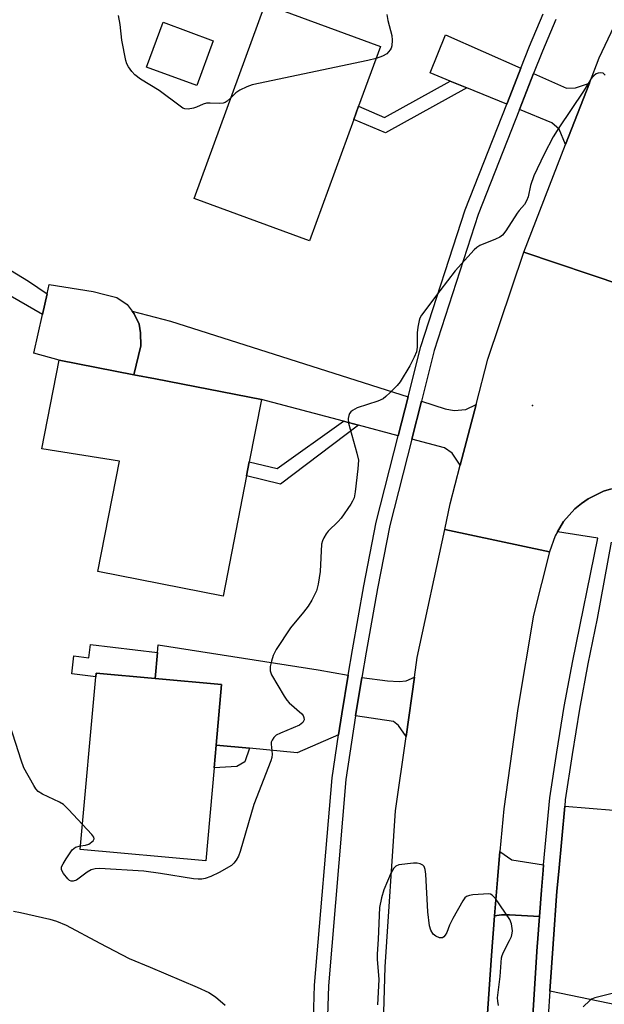
# Model space of a CAD drawing. Units: inches. Extents: x 1285763 to 1291763, y 517451 to 521451.
# Drawn here: x 1287324 to 1287466, y 517907 to 518147 of the extents above; entities that cross this region are included whole.
import ezdxf

# ---------------------------------------------------------------- set-up
doc = ezdxf.new("R2010")
doc.units = ezdxf.units.IN
doc.header["$MEASUREMENT"] = 0
for name, color, linetype in [('BLDG-Footprint', 5, 'Continuous'), ('CULTRL-Pad', 6, 'Continuous'), ('ELEV-Spot Elevation', 7, 'Continuous'), ('TRANS-Driveway', 251, 'Continuous'), ('TRANS-Non Street Sidewalk', 7, 'Continuous'), ('TRANS-Road', 130, 'Continuous'), ('TRANS-Street Sidewalk', 7, 'Continuous'), ('Undefined', 1, 'Continuous')]:
    doc.layers.add(name, color=color, linetype=linetype)

msp = doc.modelspace()

# ---------------------------------------------------------------- linework, layer by layer
at = {"layer": 'BLDG-Footprint'}
for points, elevation in [([(1287405.14, 518122.94), (1287394.28, 518093.27), (1287366.11, 518103.59), (1287383.5, 518151.07), (1287411.67, 518140.76), (1287406.32, 518126.17)], 432.24), ([(1287378.93, 518035.86), (1287373.2, 518006.51), (1287342.64, 518012.48), (1287347.91, 518039.45), (1287328.92, 518042.48), (1287333.17, 518064.12), (1287351.41, 518060.56), (1287356.7, 518059.53), (1287382.56, 518054.48), (1287379.6, 518039.32)], 431.4), ([(1287371, 517964.58), (1287368.96, 517941.81), (1287338.33, 517944.56), (1287342.11, 517986.78), (1287342.2, 517987.68), (1287356.63, 517986.39), (1287372.83, 517984.93), (1287371.5, 517970.11)], 430.87)]:
    msp.add_lwpolyline(points, close=True, dxfattribs=dict(at, elevation=elevation))
at = {"layer": 'CULTRL-Pad'}
for points in [[(1287370.8, 518142.14), (1287366.76, 518131.18), (1287354.51, 518135.69), (1287358.55, 518146.65)], [(1287353.1, 518067.63), (1287351.41, 518060.56), (1287333.17, 518064.12), (1287326.98, 518065.86), (1287329.09, 518075.29), (1287330.22, 518080.35), (1287330.71, 518082.56), (1287341.5, 518080.91), (1287344.31, 518080.18), (1287347.21, 518079.45), (1287349.75, 518077.72), (1287350.97, 518076.1), (1287351.47, 518075.44), (1287352.74, 518072.9), (1287353.01, 518070.81)], [(1287357.19, 517992.69), (1287356.63, 517986.39), (1287342.2, 517987.68), (1287342.11, 517986.78), (1287336.26, 517987.48), (1287336.78, 517991.87), (1287340.41, 517991.43), (1287340.79, 517994.66)]]:
    msp.add_lwpolyline(points, close=True, dxfattribs=at)
at = {"layer": 'ELEV-Spot Elevation'}
msp.add_point((1287448.79, 518053.02, 429.51), dxfattribs=at)
at = {"layer": 'TRANS-Driveway'}
for points in [[(1287445.98, 518135.48), (1287444.97, 518132.91), (1287442.49, 518126.62), (1287432.72, 518130.62), (1287428.65, 518132.28), (1287423.76, 518134.29), (1287427.53, 518143.61)], [(1287462.71, 518131.77), (1287456.88, 518116.77), (1287455.29, 518120.51), (1287453.48, 518122.11), (1287445.62, 518125.34), (1287449.07, 518134.11), (1287457.14, 518130.55), (1287459.31, 518130.6)], [(1287418.41, 518055.12), (1287416.01, 518045.67), (1287406.29, 518048.23), (1287402.6, 518049.2), (1287382.56, 518054.48), (1287356.7, 518059.53), (1287351.41, 518060.56), (1287353.1, 518067.63), (1287353.01, 518070.81), (1287352.74, 518072.9), (1287351.47, 518075.44), (1287350.97, 518076.1), (1287360.32, 518073.63)], [(1287435.01, 518053.29), (1287431.16, 518038.48), (1287429.15, 518041.41), (1287427.26, 518042.71), (1287419.28, 518044.81), (1287421.64, 518054.1), (1287427.5, 518052.23), (1287429.64, 518051.86), (1287432.5, 518052.06)], [(1287403.78, 517987.17), (1287402.24, 517977.73), (1287401.43, 517972.56), (1287391.34, 517968.23), (1287379.67, 517969.34), (1287371.5, 517970.11), (1287372.83, 517984.93), (1287356.63, 517986.39), (1287357.19, 517992.69), (1287357.36, 517994.6), (1287396.46, 517988.45)], [(1287417.92, 517972.18), (1287416.1, 517974.88), (1287414.82, 517975.83), (1287405.55, 517977.22), (1287407.1, 517986.59), (1287413.39, 517985.81), (1287416.24, 517985.63), (1287417.95, 517985.8), (1287419.97, 517986.72)], [(1287490.59, 517967.77), (1287488.55, 517962.77), (1287488.24, 517960.72), (1287488.27, 517959.35), (1287489.4, 517957.2), (1287490.6, 517955.72), (1287492.56, 517954.48), (1287485.43, 517933.39), (1287474.7, 517905.55), (1287453.03, 517909.95), (1287453.81, 517921.51), (1287454.78, 517934.39), (1287455.19, 517939.18), (1287456.66, 517955.19), (1287468.58, 517954.2), (1287471.23, 517955.13), (1287475.03, 517960.51), (1287479.34, 517972.64)], [(1287451.51, 517940.86), (1287451.38, 517939.51), (1287451, 517934.68), (1287450.5, 517928.25), (1287443.16, 517928.6), (1287441.23, 517928.6), (1287439.5, 517928.39), (1287440.23, 517937.18), (1287440.84, 517944.14), (1287443.71, 517942.05)], [(1287450.5, 517928.25), (1287449.99, 517921.78), (1287449.93, 517920.91), (1287448.86, 517904.03), (1287448.54, 517897.31), (1287440.26, 517897.61), (1287438.89, 517898.36), (1287437.48, 517899.87), (1287438.78, 517918.67), (1287439.5, 517928.39), (1287441.23, 517928.6), (1287443.16, 517928.6)]]:
    msp.add_lwpolyline(points, close=True, dxfattribs=at)
at = {"layer": 'TRANS-Non Street Sidewalk'}
for points in [[(1287432.72, 518130.62), (1287412.85, 518119.62), (1287405.14, 518122.94), (1287406.32, 518126.17), (1287412.66, 518123.43), (1287428.65, 518132.28)], [(1287330.22, 518080.35), (1287329.09, 518075.29), (1287319.68, 518080.73), (1287314.5, 518083.49), (1287312.46, 518084.04), (1287313.84, 518089.7), (1287317.18, 518088.52), (1287325.63, 518083.39)], [(1287406.29, 518048.23), (1287387.24, 518033.8), (1287378.93, 518035.86), (1287379.6, 518039.32), (1287386.45, 518037.62), (1287402.6, 518049.2)], [(1287379.67, 517969.34), (1287378.5, 517965.98), (1287376.56, 517964.86), (1287371, 517964.58), (1287371.5, 517970.11)]]:
    msp.add_lwpolyline(points, close=True, dxfattribs=at)
at = {"layer": 'TRANS-Road'}
for points in [[(1287507.58, 518170.52), (1287492.43, 518138.6), (1287479.17, 518108.05), (1287470.85, 518082.38), (1287446.67, 518090.5), (1287456.88, 518116.77), (1287462.71, 518131.77), (1287465.1, 518137.93), (1287483.38, 518176.73)], [(1287468.1, 518032.72), (1287466.14, 518032.09), (1287462.43, 518030.28), (1287460.73, 518029.12), (1287459.15, 518027.79), (1287456.4, 518024.72), (1287454.88, 518022.19), (1287454.3, 518021.17), (1287452.92, 518017.29), (1287427.36, 518022.77), (1287428.71, 518029.06), (1287431.16, 518038.48), (1287435.01, 518053.29), (1287437.88, 518064.32), (1287446.67, 518090.5), (1287470.85, 518082.38)], [(1287412.18, 517893.73), (1287412.84, 517915.9), (1287415.36, 517954.05), (1287417.92, 517972.18), (1287419.97, 517986.72), (1287420.64, 517991.46), (1287427.36, 518022.77), (1287452.92, 518017.29), (1287449.07, 518001.85), (1287445.2, 517979), (1287441.76, 517954.51), (1287440.84, 517944.14), (1287440.23, 517937.18), (1287439.5, 517928.39), (1287438.78, 517918.67), (1287437.48, 517899.87)]]:
    msp.add_lwpolyline(points, dxfattribs=at)
at = {"layer": 'TRANS-Street Sidewalk'}
for points in [[(1287394.94, 517892.06, 0), (1287395.55, 517911.46, 0), (1287399.84, 517962.07, 0), (1287401.43, 517972.56, 0), (1287402.24, 517977.73, 0), (1287403.78, 517987.17, 0), (1287404.8, 517993.36, 0), (1287407.61, 518008.96, 0), (1287410.63, 518024.51, 0), (1287416.01, 518045.67, 0), (1287418.41, 518055.12, 0), (1287421.54, 518067.45, 0), (1287432.34, 518100.87, 0), (1287442.49, 518126.62, 0), (1287444.97, 518132.91, 0), (1287445.98, 518135.48, 0), (1287448.09, 518140.85, 0), (1287451.39, 518148.71, 0)], [(1287454.49, 518147.36, 0), (1287451.22, 518139.58, 0), (1287449.07, 518134.11, 0), (1287445.62, 518125.34, 0), (1287435.52, 518099.73, 0), (1287424.79, 518066.51, 0), (1287421.64, 518054.1, 0), (1287419.28, 518044.81, 0), (1287413.93, 518023.77, 0), (1287410.93, 518008.33, 0), (1287408.13, 517992.79, 0), (1287407.1, 517986.59, 0), (1287405.55, 517977.22, 0), (1287403.2, 517961.67, 0), (1287398.92, 517911.27, 0), (1287398.31, 517891.54, 0)], [(1287448.86, 517904.03, 0), (1287449.93, 517920.91, 0), (1287449.99, 517921.78, 0), (1287450.5, 517928.25, 0), (1287451, 517934.68, 0), (1287451.38, 517939.51, 0), (1287451.51, 517940.86, 0), (1287453.04, 517957.22, 0), (1287454.71, 517968.4, 0), (1287456.57, 517979.55, 0), (1287458.63, 517990.67, 0), (1287464.76, 518020.62, 0), (1287454.88, 518022.19, 0), (1287456.4, 518024.72, 0), (1287459.15, 518027.79, 0), (1287460.73, 518029.12, 0), (1287462.43, 518030.28, 0), (1287466.14, 518032.09, 0), (1287468.1, 518032.72, 0)], [(1287468.04, 518019.68, 0), (1287464.61, 518000.99, 0), (1287462.35, 517989.95, 0), (1287460.3, 517978.9, 0), (1287458.45, 517967.81, 0), (1287456.8, 517956.76, 0), (1287456.66, 517955.19, 0), (1287455.19, 517939.18, 0), (1287454.78, 517934.39, 0), (1287453.81, 517921.51, 0), (1287453.03, 517909.95, 0), (1287452.64, 517903.82, 0)]]:
    msp.add_polyline3d(points, dxfattribs=at)
at = {"layer": 'Undefined'}
for points, elevation in [([(1287375.12, 518128.21), (1287374.17, 518127.38), (1287373.68, 518127.08), (1287373.21, 518126.92), (1287372.39, 518126.83), (1287370.05, 518126.92), (1287369.19, 518126.87), (1287368.36, 518126.64), (1287366.75, 518125.91), (1287365.97, 518125.67), (1287364.64, 518125.45), (1287363.88, 518125.5), (1287363.39, 518125.69), (1287362.69, 518126.12), (1287357.63, 518130), (1287353.04, 518132.78), (1287351.65, 518133.83), (1287350.92, 518134.66), (1287350.11, 518135.78), (1287349.71, 518136.5), (1287349.43, 518137.33), (1287348.44, 518142.28), (1287348.05, 518146.1), (1287347.65, 518148.33)], 432), ([(1287413.19, 518148.54), (1287413.42, 518147.1), (1287414.43, 518143.42), (1287414.52, 518142.28), (1287414.41, 518140.87), (1287414.27, 518140.34), (1287414.05, 518139.88), (1287413.18, 518138.98), (1287412.12, 518138.37), (1287410.6, 518137.84)], 432), ([(1287410.6, 518137.84), (1287408.59, 518137.35), (1287380.33, 518131.39), (1287379.01, 518130.92), (1287377.27, 518130.08), (1287376.34, 518129.38), (1287375.12, 518128.21)], 432), ([(1287466.57, 518133.77), (1287466.06, 518134.22), (1287465.34, 518134.32), (1287464.83, 518134.23), (1287464.34, 518134.03), (1287463.76, 518133.59), (1287463.07, 518132.72), (1287461.26, 518129.79), (1287455.2, 518120.83), (1287453.86, 518118.69), (1287451.62, 518114.44), (1287449.13, 518109.13), (1287448.31, 518106.78), (1287447.71, 518104.03), (1287447.36, 518103), (1287446.82, 518102.15), (1287445.54, 518100.71), (1287445.03, 518100.02), (1287442.27, 518095.67), (1287441.43, 518094.66), (1287440.81, 518094.16), (1287439.77, 518093.65), (1287435.94, 518092.09), (1287435.21, 518091.62), (1287434.55, 518091.03), (1287429.9, 518085.94), (1287426.13, 518081.07), (1287421.7, 518075.12), (1287421.28, 518074.36), (1287421.09, 518073.84), (1287420.76, 518072.19), (1287420.64, 518070.77), (1287420.62, 518067.31), (1287420.44, 518066.19), (1287419.89, 518064.83), (1287418.82, 518062.7), (1287416.46, 518058.8), (1287415.72, 518057.9), (1287414.06, 518056.23), (1287412.98, 518055.23), (1287412.29, 518054.71), (1287410.98, 518054.14), (1287405.98, 518052.51), (1287404.79, 518051.83), (1287404.41, 518051.48), (1287404.13, 518051.07), (1287403.94, 518050.6), (1287403.79, 518049.83), (1287403.84, 518048.73), (1287405.9, 518041.36), (1287406.25, 518039.65), (1287406.14, 518037.58), (1287405.46, 518031.93), (1287405.19, 518030.48), (1287404.86, 518029.68), (1287404.42, 518028.93), (1287402.08, 518025.55), (1287401.33, 518024.67), (1287398.84, 518022.35), (1287398.36, 518021.68), (1287397.8, 518020.72), (1287397.47, 518019.97), (1287397.28, 518019.16), (1287396.94, 518012.5), (1287396.47, 518009.43), (1287396, 518007.81), (1287394.85, 518005.5), (1287393.97, 518004.02), (1287392.89, 518002.6), (1287389.71, 517998.76), (1287386.19, 517993.45), (1287385.42, 517991.94), (1287385.01, 517990.61), (1287384.71, 517989.26), (1287384.7, 517988.25), (1287385.02, 517987.27), (1287388.14, 517982.02), (1287388.79, 517981.07), (1287389.37, 517980.42), (1287392.44, 517977.72), (1287392.78, 517977.29), (1287392.97, 517976.87), (1287393.02, 517976.24), (1287392.69, 517975.64), (1287391.84, 517975), (1287387.22, 517973.02), (1287386.2, 517972.5), (1287385.58, 517971.98), (1287385.16, 517971.31), (1287384.98, 517970.81), (1287384.92, 517970.29), (1287385.17, 517967.85), (1287385.08, 517967.09), (1287384.88, 517966.27), (1287380.74, 517955.6), (1287377.35, 517944.12), (1287376.96, 517943), (1287376.44, 517941.98), (1287375.81, 517941.22), (1287375.23, 517940.71), (1287372.25, 517938.96), (1287370.18, 517937.98), (1287368.84, 517937.54), (1287368.02, 517937.36), (1287367.14, 517937.33), (1287365.99, 517937.43), (1287357.94, 517938.72), (1287353.87, 517939.26), (1287343, 517939.95), (1287341.94, 517939.88), (1287340.94, 517939.59), (1287339.98, 517939.06), (1287337.36, 517937.13), (1287336.62, 517936.84), (1287336.13, 517936.85), (1287335.7, 517937.06), (1287335.31, 517937.4), (1287334.23, 517938.7), (1287333.75, 517939.63), (1287333.77, 517940.35), (1287334.1, 517941.1), (1287334.84, 517942.35), (1287336.31, 517944.5), (1287336.71, 517944.87), (1287337.17, 517945.13), (1287338.41, 517945.46)], 430), ([(1287338.88, 517950.73), (1287335.48, 517954.37), (1287334.19, 517955.56), (1287333.21, 517956.14), (1287329.06, 517958.07), (1287327.99, 517958.79), (1287327.45, 517959.45), (1287326.99, 517960.19), (1287324.56, 517964.56), (1287323.86, 517966.41), (1287321.17, 517974.82)], 430), ([(1287338.41, 517945.46), (1287339.63, 517945.64), (1287340.4, 517945.93), (1287341.43, 517946.69), (1287341.72, 517947.22), (1287341.62, 517947.63), (1287341.18, 517948.27), (1287338.88, 517950.73)], 430), ([(1287440.5, 517906.45), (1287440.3, 517907.52), (1287440.28, 517908.37), (1287440.9, 517913.6), (1287441.25, 517918.17), (1287441.37, 517918.71), (1287441.68, 517919.51), (1287443.18, 517922.35), (1287443.64, 517923.38), (1287443.87, 517924.17), (1287443.91, 517924.73), (1287443.67, 517926.45), (1287443.24, 517927.52), (1287439.73, 517932.64), (1287438.96, 517933.43), (1287438.5, 517933.65), (1287437.98, 517933.73), (1287436.85, 517933.72), (1287434.23, 517933.52), (1287433.4, 517933.39), (1287432.66, 517933.11), (1287432.27, 517932.76), (1287431.78, 517932.09), (1287429.34, 517927.72), (1287428.53, 517926.15), (1287427.85, 517924.33), (1287427.46, 517923.63), (1287427.14, 517923.25), (1287426.77, 517923.01), (1287426.1, 517923.03), (1287425.16, 517923.42), (1287424.53, 517923.89), (1287423.95, 517924.85), (1287423.62, 517925.96), (1287423.24, 517929.34), (1287422.75, 517938.59), (1287422.58, 517939.73), (1287422.31, 517940.43), (1287422.01, 517940.78), (1287421.38, 517941.11), (1287420.58, 517941.24), (1287419.7, 517941.22), (1287416.15, 517940.81), (1287415.39, 517940.53), (1287414.8, 517939.93), (1287414.28, 517938.94), (1287412.45, 517934.75), (1287411.91, 517932.75), (1287411.45, 517930.43), (1287411.1, 517922.67), (1287410.84, 517919.02), (1287410.86, 517917.82), (1287411.24, 517912.83), (1287410.97, 517906.67)], 428), ([(1287321.97, 517929.49), (1287323.7, 517929.22), (1287330.85, 517927.59), (1287332.48, 517927.06), (1287334.88, 517926.13), (1287343.09, 517921.7), (1287350.27, 517917.94), (1287355.4, 517915.89), (1287366.91, 517910.97), (1287369.75, 517909.66), (1287371.35, 517908.58), (1287373.72, 517906.56)], 430), ([(1287471.23, 517910.19), (1287464.03, 517908.37), (1287463.23, 517908.03), (1287462.78, 517907.72), (1287461.16, 517906.19)], 428)]:
    msp.add_lwpolyline(points, dxfattribs=dict(at, elevation=elevation))

doc.saveas('drawing.dxf')
